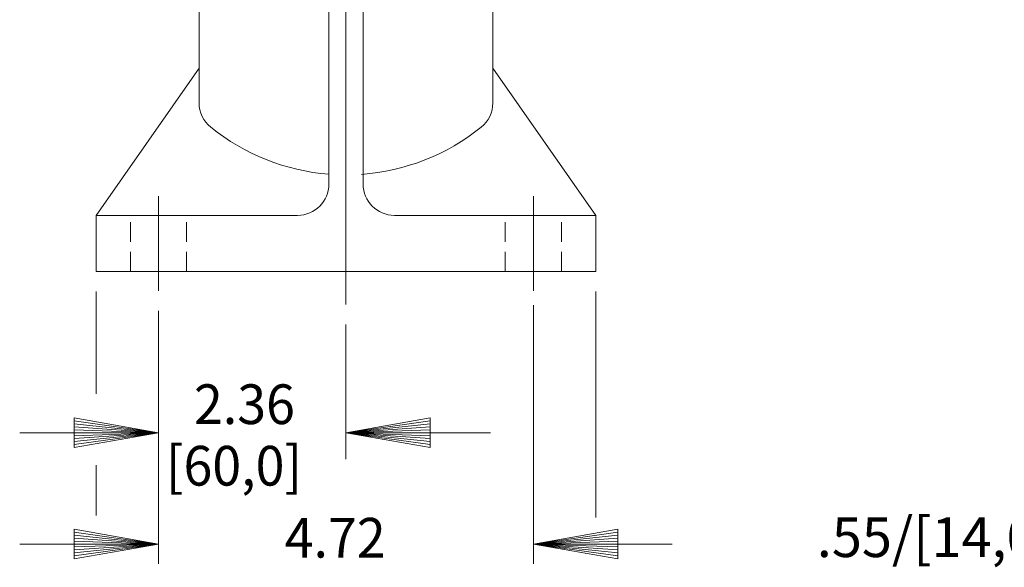
# Model space of a CAD drawing. Extents: x -56.6 to 11.4, y -16.6 to 27.4.
# Drawn here: x -19.2 to -6.8, y -6.5 to 0.4 of the extents above; entities that cross this region are included whole.
import ezdxf
from ezdxf.enums import TextEntityAlignment as Align

# ---------------------------------------------------------------- set-up
doc = ezdxf.new("R2010")
doc.units = 0
doc.header["$MEASUREMENT"] = 0
doc.linetypes.add('HIDDEN', pattern=[0.375, 0.25, -0.125])
doc.layers.add('1', color=7, linetype='Continuous')
doc.layers.add('10', color=7, linetype='Continuous')
doc.styles.add('ROMANS', font='ROMANS')

# ---------------------------------------------------------------- blocks, each defined once
blk = doc.blocks.new('A1')
at = {"layer": '10', "color": 1, "linetype": 'Continuous', "lineweight": 0}
for p, q in [((0, 0), (-0.27, 0.045)), ((-0.27, 0.045), (-0.27, -0.045)), ((0, 0), (-0.27, 0.036)), ((-0.27, 0.027), (0, 0)), ((0, 0), (-0.27, 0.018)), ((-0.27, 0.009), (0, 0)), ((-0.27, -0.045), (0, 0)), ((0, 0), (-0.27, 0)), ((-0.27, -0.009), (0, 0)), ((0, 0), (-0.27, -0.018)), ((-0.27, -0.027), (0, 0)), ((0, 0), (-0.27, -0.036)), ((-0.27, -0.045), (0, 0))]:
    blk.add_line(p, q, dxfattribs=at)

msp = doc.modelspace()

# ---------------------------------------------------------------- linework, layer by layer
at = {"color": 30, "linetype": 'Continuous', "lineweight": 0}
for p, q in [((-18.249, -2.061), (-16.949, -0.206)), ((-11.949, -2.061), (-13.249, -0.206)), ((-18.249, -2.061), (-15.709, -2.061)), ((-11.949, -2.061), (-14.489, -2.061)), ((-11.949, -2.77), (-18.249, -2.77))]:
    msp.add_line(p, q, dxfattribs=at)
for centre, radius, start, end in [((-16.556, -0.645), 0.394, 180, 231.1901), ((-13.642, -0.645), 0.394, 308.8099, 360), ((-15.099, 1.166), 2.718, 231.1901, 265.4305), ((-15.099, 1.166), 2.718, 274.1534, 308.8099), ((-15.709, -1.667), 0.394, 270, 360), ((-14.489, -1.667), 0.394, 180, 270)]:
    msp.add_arc(centre, radius, start, end, dxfattribs=at)
at = {"layer": '1', "color": 3, "linetype": 'Continuous', "lineweight": 0}
msp.add_line((-15.099, -3.186), (-15.099, 18.705), dxfattribs=at)
at = {"layer": '1', "color": 30, "linetype": 'Continuous', "lineweight": 0}
for p, q in [((-16.949, -0.645), (-16.949, 15.262)), ((-13.249, -0.645), (-13.249, 15.262)), ((-15.315, -1.667), (-15.315, 0.875)), ((-14.882, -1.667), (-14.882, 0.875)), ((-18.249, -2.77), (-18.249, -2.061)), ((-11.949, -2.77), (-11.949, -2.061))]:
    msp.add_line(p, q, dxfattribs=at)
at = {"layer": '1', "color": 5, "linetype": 'Continuous', "lineweight": 0}
for p, q in [((-17.461, -3.012), (-17.461, -1.818)), ((-12.737, -3.012), (-12.737, -1.818))]:
    msp.add_line(p, q, dxfattribs=at)
at = {"layer": '1', "color": 5, "linetype": 'HIDDEN', "lineweight": 0}
for p, q in [((-17.815, -2.77), (-17.815, -2.061)), ((-17.107, -2.77), (-17.107, -2.061)), ((-13.091, -2.77), (-13.091, -2.061)), ((-12.382, -2.77), (-12.382, -2.061))]:
    msp.add_line(p, q, dxfattribs=at)
at = {"layer": '10', "color": 3, "linetype": 'Continuous', "lineweight": 0}
for p, q in [((-18.249, -3.02), (-18.249, -4.311)), ((-11.949, -3.02), (-11.949, -5.869)), ((-12.737, -3.191), (-12.737, -6.451)), ((-17.461, -3.262), (-17.461, -5.049)), ((-17.461, -3.262), (-17.461, -6.451)), ((-15.099, -3.436), (-15.099, -5.049)), ((-15.099, -3.436), (-15.099, -5.132)), ((-19.211, -4.799), (-17.461, -4.799)), ((-13.278, -4.799), (-15.099, -4.799)), ((-18.249, -5.209), (-18.249, -5.842)), ((-19.211, -6.201), (-17.461, -6.201)), ((-10.987, -6.201), (-12.737, -6.201))]:
    msp.add_line(p, q, dxfattribs=at)

# ---------------------------------------------------------------- block references
at = {"layer": '10', "color": 1, "linetype": 'Continuous', "lineweight": 0, "xscale": 3.935185185185185, "yscale": 4.166666666666667}
for p in [(-17.461, -4.799), (-17.461, -6.201)]:
    msp.add_blockref('A1', p, dxfattribs=at)
at = {"layer": '10', "color": 1, "linetype": 'Continuous', "lineweight": 0, "xscale": 3.935185185185185, "yscale": 4.166666666666667, "rotation": 180}
for p in [(-15.099, -4.799), (-12.737, -6.201)]:
    msp.add_blockref('A1', p, dxfattribs=at)

# ---------------------------------------------------------------- texts
at = {"layer": '10', "color": 3, "linetype": 'Continuous', "lineweight": 0, "style": 'ROMANS', "width": 0.96}
for s, p in [('2.36', (-17.015, -4.44)), ('[60,0]', (-17.368, -5.215)), ('4.72', (-15.871, -6.122))]:
    msp.add_text(s, height=0.5, dxfattribs=at).set_placement(p, align=Align.MIDDLE_LEFT)
at = {"layer": '10', "color": 3, "linetype": 'Continuous', "lineweight": 0, "style": 'ROMANS'}
msp.add_text('.55/[14,0] DIA.', height=0.5, dxfattribs=at).set_placement((-9.165, -5.865), align=Align.TOP_LEFT)

doc.saveas('drawing.dxf')
